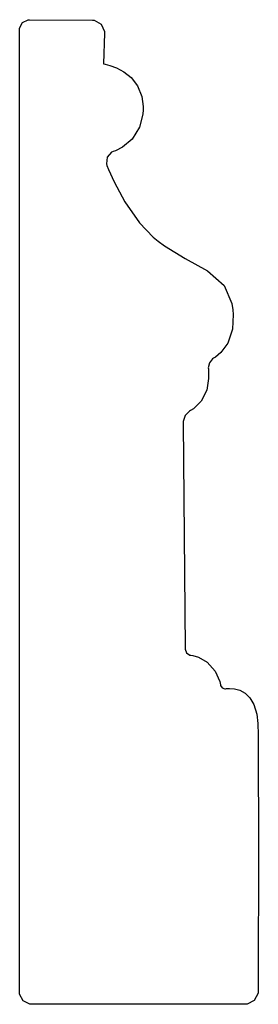
# Model space of a CAD drawing. Extents: x 3.75 to 4.49, y 3.98 to 7.03.
import ezdxf

# ---------------------------------------------------------------- set-up
doc = ezdxf.new("R2010")
doc.units = 0
doc.header["$MEASUREMENT"] = 0

msp = doc.modelspace()

# ---------------------------------------------------------------- linework, layer by layer
for p, q in [((3.75917, 7.02171), (3.77681, 7.03028)), ((3.77681, 7.03028), (3.78108, 7.03011)), ((3.78108, 7.03011), (3.97651, 7.02875)), ((3.97651, 7.02875), (3.98182, 7.0286)), ((3.98182, 7.0286), (4.00358, 7.01654)), ((3.75, 7.00439), (3.75917, 7.02171)), ((3.75, 7.00011), (3.75, 7.00439)), ((3.75, 4.01221), (3.75, 7.00011)), ((4.00358, 7.01654), (4.01421, 6.99414)), ((4.01406, 6.98876), (4.01096, 6.89333)), ((4.01421, 6.99414), (4.01406, 6.98876)), ((4.01096, 6.89333), (4.01096, 6.89333)), ((4.01096, 6.89333), (4.01639, 6.89236)), ((4.01639, 6.89236), (4.03065, 6.88861)), ((4.03065, 6.88861), (4.05083, 6.88108)), ((4.05083, 6.88108), (4.07383, 6.86876)), ((4.07383, 6.86876), (4.09663, 6.85053)), ((4.09663, 6.85053), (4.11621, 6.82547)), ((4.11621, 6.82547), (4.12956, 6.79243)), ((4.12956, 6.79243), (4.134, 6.76085)), ((4.134, 6.76085), (4.13368, 6.75038)), ((4.13325, 6.73699), (4.12299, 6.69689)), ((4.13368, 6.75038), (4.13325, 6.73699)), ((4.12299, 6.69689), (4.0995, 6.65935)), ((4.0995, 6.65935), (4.06972, 6.63499)), ((4.06972, 6.63499), (4.0479, 6.62375)), ((4.02186, 6.60374), (4.01969, 6.58263)), ((4.03597, 6.61947), (4.02186, 6.60374)), ((4.04031, 6.62099), (4.03597, 6.61947)), ((4.0479, 6.62375), (4.04031, 6.62099)), ((4.01969, 6.58263), (4.02138, 6.57835)), ((4.02138, 6.57835), (4.02642, 6.56543)), ((4.02642, 6.56543), (4.04362, 6.52724)), ((4.04362, 6.52724), (4.07742, 6.46479)), ((4.07742, 6.46479), (4.12299, 6.40044)), ((4.12299, 6.40044), (4.16488, 6.35601)), ((4.16488, 6.35601), (4.18078, 6.34358)), ((4.18078, 6.34358), (4.20019, 6.3284)), ((4.20019, 6.3284), (4.26417, 6.28982)), ((4.26417, 6.28982), (4.33436, 6.25119)), ((4.33436, 6.25119), (4.38569, 6.2054)), ((4.38569, 6.2054), (4.40994, 6.14936)), ((4.40994, 6.14936), (4.41243, 6.12993)), ((4.41428, 6.11529), (4.41183, 6.0701)), ((4.41243, 6.12993), (4.41428, 6.11529)), ((4.41183, 6.0701), (4.39714, 6.02669)), ((4.39714, 6.02669), (4.37511, 5.9974)), ((4.37511, 5.9974), (4.35872, 5.98356)), ((4.34011, 5.96593), (4.33653, 5.95053)), ((4.34993, 5.97819), (4.34011, 5.96593)), ((4.35275, 5.97987), (4.34993, 5.97819)), ((4.35872, 5.98356), (4.35275, 5.97987)), ((4.33653, 5.95053), (4.33686, 5.94721)), ((4.33686, 5.94721), (4.33757, 5.93972)), ((4.33757, 5.93972), (4.33757, 5.91694)), ((4.33757, 5.91694), (4.33165, 5.8814)), ((4.33165, 5.8814), (4.31446, 5.84651)), ((4.31446, 5.84651), (4.29085, 5.82319)), ((4.278, 5.81619), (4.26471, 5.80197)), ((4.28157, 5.81808), (4.278, 5.81619)), ((4.29085, 5.82319), (4.28157, 5.81808)), ((4.26471, 5.80197), (4.25857, 5.78353)), ((4.25857, 5.78353), (4.25863, 5.77946)), ((4.25863, 5.77946), (4.26417, 5.07969)), ((4.26417, 5.07969), (4.26417, 5.0771)), ((4.26417, 5.0771), (4.26926, 5.06592)), ((4.26926, 5.06592), (4.27951, 5.05908)), ((4.27951, 5.05908), (4.28212, 5.05865)), ((4.28212, 5.05865), (4.28819, 5.05767)), ((4.28819, 5.05767), (4.30621, 5.05219)), ((4.30621, 5.05219), (4.33344, 5.03706)), ((4.33344, 5.03706), (4.35807, 5.00965)), ((4.35807, 5.00965), (4.37224, 4.97754)), ((4.37224, 4.97754), (4.37446, 4.96631)), ((4.37446, 4.96631), (4.37478, 4.96451)), ((4.37478, 4.96451), (4.38004, 4.95751)), ((4.38004, 4.95751), (4.38824, 4.95458)), ((4.38824, 4.95458), (4.39014, 4.95475)), ((4.39014, 4.95475), (4.39328, 4.95514)), ((4.39328, 4.95514), (4.40294, 4.95551)), ((4.40294, 4.95551), (4.41824, 4.95426)), ((4.41824, 4.95426), (4.43474, 4.94982)), ((4.43474, 4.94982), (4.45117, 4.94097)), ((4.45117, 4.94097), (4.46625, 4.92654)), ((4.46625, 4.92654), (4.47874, 4.90528)), ((4.47874, 4.90528), (4.48742, 4.87592)), ((4.48742, 4.87592), (4.49089, 4.847)), ((4.49089, 4.847), (4.49104, 4.83735)), ((4.49104, 4.83735), (4.49126, 4.82101)), ((4.49126, 4.82101), (4.4916, 4.77181)), ((4.4916, 4.77181), (4.49203, 4.6766)), ((4.49203, 4.6766), (4.49224, 4.56136)), ((4.49224, 4.56136), (4.49229, 4.43544)), ((4.49229, 4.43544), (4.49224, 4.30843)), ((4.49224, 4.30843), (4.49208, 4.18972)), ((4.49208, 4.18972), (4.49186, 4.08892)), ((4.49186, 4.08892), (4.49164, 4.03381)), ((4.49164, 4.03381), (4.4916, 4.0154)), ((3.74994, 4.00722), (3.75, 4.01221)), ((3.76058, 3.98643), (3.74994, 4.00722)), ((4.49154, 4.00993), (4.47976, 3.98731)), ((4.4916, 4.0154), (4.49154, 4.00993)), ((3.78131, 3.97575), (3.76058, 3.98643)), ((3.78635, 3.97569), (3.78131, 3.97575)), ((4.45161, 3.97569), (3.78635, 3.97569)), ((4.45708, 3.97569), (4.45161, 3.97569)), ((4.45161, 3.97569), (4.45161, 3.97569)), ((4.47976, 3.98731), (4.45708, 3.97569))]:
    msp.add_line(p, q)

doc.saveas('drawing.dxf')
